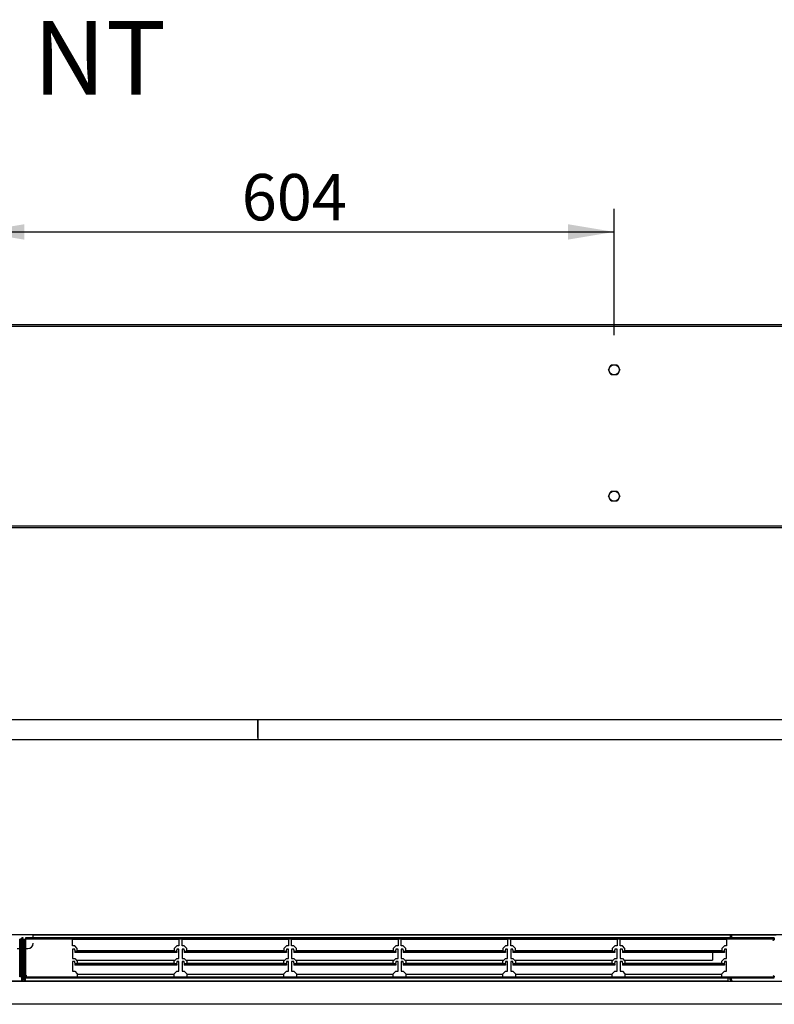
# Model space of a CAD drawing. Units: millimetres. Extents: x 7 to 248, y 24 to 203.
# Drawn here: x 140 to 212, y 109 to 203 of the extents above; entities that cross this region are included whole.
import ezdxf
from ezdxf.enums import TextEntityAlignment as Align

# ---------------------------------------------------------------- set-up
doc = ezdxf.new("R2010")
doc.units = ezdxf.units.MM
for name, color, linetype in [('5311280', 7, 'Continuous'), ('5332901', 7, 'Continuous'), ('5332902', 7, 'Continuous'), ('6021430', 7, 'Continuous'), ('6021435', 7, 'Continuous'), ('6021480', 7, 'Continuous'), ('6341214', 7, 'Continuous'), ('6721301', 7, 'Continuous'), ('6721400', 7, 'Continuous'), ('6791430', 7, 'Continuous'), ('6951330', 7, 'Continuous'), ('Default', 7, 'Continuous'), ('IMPELLOR', 7, 'Continuous')]:
    doc.layers.add(name, color=color, linetype=linetype)
doc.styles.add('SEACAD_Arial', font='ARIAL.TTF')
doc.styles.add('SEACAD_ArialB', font='ARIALBD.TTF')
doc.dimstyles.new('BIDDLE', dxfattribs={"dimtxt": 4.4, "dimasz": 4.4, "dimexe": 2.2, "dimexo": 3.3, "dimgap": 2.2, "dimtad": 1, "dimdec": 0, "dimlfac": 10, "dimdsep": 46, "dimtxsty": 'SEACAD_Arial', "dimblk1": '_SE_FILLED', "dimblk2": '_SE_FILLED', "dimsah": 1, "dimcen": 2.2, "dimadec": 0, "dimazin": 0, "dimtfac": 1, "dimtdec": 0, "dimtofl": 0, "dimtmove": 0, "dimatfit": 3, "dimfxl": 1, "dimtolj": 1, "dimarcsym": 0})

# ---------------------------------------------------------------- blocks, each defined once
blk = doc.blocks.new('SE')
at = {"layer": '5311280', "color": 7, "linetype": 'Continuous'}
for p, q in [((161.259, 136.072), (110.559, 136.072)), ((162.459, 136.072), (161.259, 136.072)), ((162.459, 134.408), (162.459, 136.072)), ((162.509, 134.408), (162.509, 136.072)), ((163.709, 136.072), (162.509, 136.072)), ((214.409, 136.072), (163.709, 136.072)), ((162.459, 134.408), (162.459, 134.167)), ((162.509, 134.167), (162.509, 134.408))]:
    blk.add_line(p, q, dxfattribs=at)
at = {"layer": '5332901', "color": 7, "linetype": 'Continuous'}
for p, q in [((140.284, 115.251), (140.284, 111.696)), ((140.284, 115.251), (140.406, 115.251)), ((211.511, 115.374), (140.406, 115.374)), ((140.406, 115.374), (140.406, 115.252)), ((211.511, 115.252), (140.406, 115.252)), ((140.406, 115.251), (140.406, 111.696)), ((144.882, 115.13), (144.882, 115.251)), ((144.882, 115.251), (154.982, 115.251)), ((144.882, 114.624), (144.882, 115.13)), ((154.982, 115.251), (154.982, 115.13)), ((154.982, 115.13), (154.982, 114.624)), ((155.282, 115.13), (155.282, 115.251)), ((155.282, 115.251), (165.382, 115.251)), ((155.282, 114.624), (155.282, 115.13)), ((165.382, 115.251), (165.382, 115.13)), ((165.382, 115.13), (165.382, 114.624)), ((165.682, 115.13), (165.682, 115.251)), ((165.682, 115.251), (175.782, 115.251)), ((165.682, 114.624), (165.682, 115.13)), ((175.782, 115.251), (175.782, 115.13)), ((175.782, 115.13), (175.782, 114.624)), ((176.082, 115.13), (176.082, 115.251)), ((176.082, 115.251), (186.182, 115.251)), ((176.082, 114.624), (176.082, 115.13)), ((186.182, 115.251), (186.182, 115.13)), ((186.182, 115.13), (186.182, 114.624)), ((186.482, 115.13), (186.482, 115.251)), ((186.482, 115.251), (196.582, 115.251)), ((186.482, 114.624), (186.482, 115.13)), ((196.582, 115.251), (196.582, 115.13)), ((196.582, 115.13), (196.582, 114.624)), ((196.882, 115.13), (196.882, 115.251)), ((196.882, 115.251), (206.982, 115.251)), ((196.882, 114.624), (196.882, 115.13)), ((206.982, 115.251), (206.982, 115.13)), ((206.982, 115.13), (206.982, 114.624)), ((211.511, 115.374), (211.511, 115.252)), ((145.082, 114.624), (144.882, 114.624)), ((144.882, 114.324), (144.882, 113.424)), ((145.082, 114.324), (144.882, 114.324)), ((145.332, 114.374), (145.082, 114.624)), ((145.082, 114.224), (145.082, 114.324)), ((145.082, 114.224), (145.082, 114.102)), ((145.332, 114.102), (145.082, 114.102)), ((145.082, 114.102), (145.082, 113.98)), ((145.332, 114.224), (145.332, 114.374)), ((145.332, 114.157), (145.332, 114.224)), ((154.532, 114.157), (145.332, 114.157)), ((154.532, 114.102), (145.332, 114.102)), ((145.332, 114.102), (145.332, 113.98)), ((154.782, 114.624), (154.532, 114.374)), ((154.532, 114.374), (154.532, 114.224)), ((154.532, 114.224), (154.532, 114.157)), ((154.782, 114.102), (154.532, 114.102)), ((154.532, 114.102), (154.532, 113.98)), ((154.982, 114.624), (154.782, 114.624)), ((154.782, 114.324), (154.782, 114.224)), ((154.982, 114.324), (154.782, 114.324)), ((154.782, 114.102), (154.782, 114.224)), ((154.782, 114.102), (154.782, 113.98)), ((154.982, 113.424), (154.982, 114.324)), ((155.482, 114.624), (155.282, 114.624)), ((155.282, 114.324), (155.282, 113.424)), ((155.482, 114.324), (155.282, 114.324)), ((155.732, 114.374), (155.482, 114.624)), ((155.482, 114.224), (155.482, 114.324)), ((155.482, 114.224), (155.482, 114.102)), ((155.732, 114.102), (155.482, 114.102)), ((155.482, 114.102), (155.482, 113.98)), ((155.732, 114.224), (155.732, 114.374)), ((155.732, 114.157), (155.732, 114.224)), ((164.932, 114.157), (155.732, 114.157)), ((164.932, 114.102), (155.732, 114.102)), ((155.732, 114.102), (155.732, 113.98)), ((165.182, 114.624), (164.932, 114.374)), ((164.932, 114.374), (164.932, 114.224)), ((164.932, 114.224), (164.932, 114.157)), ((165.182, 114.102), (164.932, 114.102)), ((164.932, 114.102), (164.932, 113.98)), ((165.382, 114.624), (165.182, 114.624)), ((165.182, 114.324), (165.182, 114.224)), ((165.382, 114.324), (165.182, 114.324)), ((165.182, 114.102), (165.182, 114.224)), ((165.182, 114.102), (165.182, 113.98)), ((165.382, 113.424), (165.382, 114.324)), ((165.882, 114.624), (165.682, 114.624)), ((165.682, 114.324), (165.682, 113.424)), ((165.882, 114.324), (165.682, 114.324)), ((166.132, 114.374), (165.882, 114.624)), ((165.882, 114.224), (165.882, 114.324)), ((165.882, 114.224), (165.882, 114.102)), ((166.132, 114.102), (165.882, 114.102)), ((165.882, 114.102), (165.882, 113.98)), ((166.132, 114.224), (166.132, 114.374)), ((166.132, 114.157), (166.132, 114.224)), ((175.332, 114.157), (166.132, 114.157)), ((175.332, 114.102), (166.132, 114.102)), ((166.132, 114.102), (166.132, 113.98)), ((175.582, 114.624), (175.332, 114.374)), ((175.332, 114.374), (175.332, 114.224)), ((175.332, 114.224), (175.332, 114.157)), ((175.582, 114.102), (175.332, 114.102)), ((175.332, 114.102), (175.332, 113.98)), ((175.782, 114.624), (175.582, 114.624)), ((175.582, 114.324), (175.582, 114.224)), ((175.782, 114.324), (175.582, 114.324)), ((175.582, 114.102), (175.582, 114.224)), ((175.582, 114.102), (175.582, 113.98)), ((175.782, 113.424), (175.782, 114.324)), ((176.282, 114.624), (176.082, 114.624)), ((176.082, 114.324), (176.082, 113.424)), ((176.282, 114.324), (176.082, 114.324)), ((176.532, 114.374), (176.282, 114.624)), ((176.282, 114.224), (176.282, 114.324)), ((176.282, 114.224), (176.282, 114.102)), ((176.532, 114.102), (176.282, 114.102)), ((176.282, 114.102), (176.282, 113.98)), ((176.532, 114.224), (176.532, 114.374)), ((176.532, 114.157), (176.532, 114.224)), ((185.732, 114.157), (176.532, 114.157)), ((185.732, 114.102), (176.532, 114.102)), ((176.532, 114.102), (176.532, 113.98)), ((185.982, 114.624), (185.732, 114.374)), ((185.732, 114.374), (185.732, 114.224)), ((185.732, 114.224), (185.732, 114.157)), ((185.982, 114.102), (185.732, 114.102)), ((185.732, 114.102), (185.732, 113.98)), ((186.182, 114.624), (185.982, 114.624)), ((185.982, 114.324), (185.982, 114.224)), ((186.182, 114.324), (185.982, 114.324)), ((185.982, 114.102), (185.982, 114.224)), ((185.982, 114.102), (185.982, 113.98)), ((186.182, 113.424), (186.182, 114.324)), ((186.682, 114.624), (186.482, 114.624)), ((186.482, 114.324), (186.482, 113.424)), ((186.682, 114.324), (186.482, 114.324)), ((186.932, 114.374), (186.682, 114.624)), ((186.682, 114.224), (186.682, 114.324)), ((186.682, 114.224), (186.682, 114.102)), ((186.932, 114.102), (186.682, 114.102)), ((186.682, 114.102), (186.682, 113.98)), ((186.932, 114.224), (186.932, 114.374)), ((186.932, 114.157), (186.932, 114.224)), ((196.132, 114.157), (186.932, 114.157)), ((196.132, 114.102), (186.932, 114.102)), ((186.932, 114.102), (186.932, 113.98)), ((196.382, 114.624), (196.132, 114.374)), ((196.132, 114.374), (196.132, 114.224)), ((196.132, 114.224), (196.132, 114.157)), ((196.382, 114.102), (196.132, 114.102)), ((196.132, 114.102), (196.132, 113.98)), ((196.582, 114.624), (196.382, 114.624)), ((196.382, 114.324), (196.382, 114.224)), ((196.582, 114.324), (196.382, 114.324)), ((196.382, 114.102), (196.382, 114.224)), ((196.382, 114.102), (196.382, 113.98)), ((196.582, 113.424), (196.582, 114.324)), ((197.082, 114.624), (196.882, 114.624)), ((196.882, 114.324), (196.882, 113.424)), ((197.082, 114.324), (196.882, 114.324)), ((197.332, 114.374), (197.082, 114.624)), ((197.082, 114.224), (197.082, 114.324)), ((197.082, 114.224), (197.082, 114.102)), ((197.332, 114.102), (197.082, 114.102)), ((197.082, 114.102), (197.082, 113.98)), ((197.332, 114.224), (197.332, 114.374)), ((197.332, 114.157), (197.332, 114.224)), ((206.532, 114.157), (197.332, 114.157)), ((206.532, 114.102), (197.332, 114.102)), ((197.332, 114.102), (197.332, 113.98)), ((206.782, 114.624), (206.532, 114.374)), ((206.532, 114.374), (206.532, 114.224)), ((206.532, 114.224), (206.532, 114.157)), ((206.782, 114.102), (206.532, 114.102)), ((206.532, 114.102), (206.532, 113.98)), ((206.982, 114.624), (206.782, 114.624)), ((206.782, 114.324), (206.782, 114.224)), ((206.982, 114.324), (206.782, 114.324)), ((206.782, 114.102), (206.782, 114.224)), ((206.782, 114.102), (206.782, 113.98)), ((206.982, 113.424), (206.982, 114.324)), ((144.882, 113.424), (145.082, 113.424)), ((144.882, 113.124), (144.882, 112.224)), ((145.082, 113.124), (144.882, 113.124)), ((145.332, 113.98), (145.082, 113.98)), ((145.082, 113.424), (145.332, 113.174)), ((145.082, 113.024), (145.082, 113.124)), ((154.532, 113.98), (145.332, 113.98)), ((145.332, 113.174), (145.332, 113.024)), ((154.782, 113.98), (154.532, 113.98)), ((154.532, 113.174), (154.782, 113.424)), ((154.532, 113.024), (154.532, 113.174)), ((154.782, 113.424), (154.982, 113.424)), ((154.782, 113.124), (154.782, 113.024)), ((154.982, 113.124), (154.782, 113.124)), ((154.982, 112.224), (154.982, 113.124)), ((155.282, 113.424), (155.482, 113.424)), ((155.282, 113.124), (155.282, 112.224)), ((155.482, 113.124), (155.282, 113.124)), ((155.732, 113.98), (155.482, 113.98)), ((155.482, 113.424), (155.732, 113.174)), ((155.482, 113.024), (155.482, 113.124)), ((164.932, 113.98), (155.732, 113.98)), ((155.732, 113.174), (155.732, 113.024)), ((165.182, 113.98), (164.932, 113.98)), ((164.932, 113.174), (165.182, 113.424)), ((164.932, 113.024), (164.932, 113.174)), ((165.182, 113.424), (165.382, 113.424)), ((165.182, 113.124), (165.182, 113.024)), ((165.382, 113.124), (165.182, 113.124)), ((165.382, 112.224), (165.382, 113.124)), ((165.682, 113.424), (165.882, 113.424)), ((165.682, 113.124), (165.682, 112.224)), ((165.882, 113.124), (165.682, 113.124)), ((166.132, 113.98), (165.882, 113.98)), ((165.882, 113.424), (166.132, 113.174)), ((165.882, 113.024), (165.882, 113.124)), ((175.332, 113.98), (166.132, 113.98)), ((166.132, 113.174), (166.132, 113.024)), ((175.582, 113.98), (175.332, 113.98)), ((175.332, 113.174), (175.582, 113.424)), ((175.332, 113.024), (175.332, 113.174)), ((175.582, 113.424), (175.782, 113.424)), ((175.582, 113.124), (175.582, 113.024)), ((175.782, 113.124), (175.582, 113.124)), ((175.782, 112.224), (175.782, 113.124)), ((176.082, 113.424), (176.282, 113.424)), ((176.082, 113.124), (176.082, 112.224)), ((176.282, 113.124), (176.082, 113.124)), ((176.532, 113.98), (176.282, 113.98)), ((176.282, 113.424), (176.532, 113.174)), ((176.282, 113.024), (176.282, 113.124)), ((185.732, 113.98), (176.532, 113.98)), ((176.532, 113.174), (176.532, 113.024)), ((185.982, 113.98), (185.732, 113.98)), ((185.732, 113.174), (185.982, 113.424)), ((185.732, 113.024), (185.732, 113.174)), ((185.982, 113.424), (186.182, 113.424)), ((185.982, 113.124), (185.982, 113.024)), ((186.182, 113.124), (185.982, 113.124)), ((186.182, 112.224), (186.182, 113.124)), ((186.482, 113.424), (186.682, 113.424)), ((186.482, 113.124), (186.482, 112.224)), ((186.682, 113.124), (186.482, 113.124)), ((186.932, 113.98), (186.682, 113.98)), ((186.682, 113.424), (186.932, 113.174)), ((186.682, 113.024), (186.682, 113.124)), ((196.132, 113.98), (186.932, 113.98)), ((186.932, 113.174), (186.932, 113.024)), ((196.382, 113.98), (196.132, 113.98)), ((196.132, 113.174), (196.382, 113.424)), ((196.132, 113.024), (196.132, 113.174)), ((196.382, 113.424), (196.582, 113.424)), ((196.382, 113.124), (196.382, 113.024)), ((196.582, 113.124), (196.382, 113.124)), ((196.582, 112.224), (196.582, 113.124)), ((196.882, 113.424), (197.082, 113.424)), ((196.882, 113.124), (196.882, 112.224)), ((197.082, 113.124), (196.882, 113.124)), ((197.332, 113.98), (197.082, 113.98)), ((197.082, 113.424), (197.332, 113.174)), ((197.082, 113.024), (197.082, 113.124)), ((206.532, 113.98), (197.332, 113.98)), ((197.332, 113.174), (197.332, 113.024)), ((206.782, 113.98), (206.532, 113.98)), ((206.532, 113.174), (206.782, 113.424)), ((206.532, 113.024), (206.532, 113.174)), ((206.782, 113.424), (206.982, 113.424)), ((206.782, 113.124), (206.782, 113.024)), ((206.982, 113.124), (206.782, 113.124)), ((206.982, 112.224), (206.982, 113.124)), ((144.882, 112.224), (145.082, 112.224)), ((145.082, 113.024), (145.082, 112.902)), ((145.332, 112.902), (145.082, 112.902)), ((145.082, 112.902), (145.082, 112.78)), ((145.332, 112.78), (145.082, 112.78)), ((145.082, 112.224), (145.332, 111.974)), ((145.332, 112.957), (145.332, 113.024)), ((154.532, 112.957), (145.332, 112.957)), ((154.532, 112.902), (145.332, 112.902)), ((145.332, 112.902), (145.332, 112.78)), ((154.532, 112.78), (145.332, 112.78)), ((154.532, 113.024), (154.532, 112.957)), ((154.782, 112.902), (154.532, 112.902)), ((154.532, 112.902), (154.532, 112.78)), ((154.782, 112.78), (154.532, 112.78)), ((154.532, 111.974), (154.782, 112.224)), ((154.782, 112.902), (154.782, 113.024)), ((154.782, 112.902), (154.782, 112.78)), ((154.782, 112.224), (154.982, 112.224)), ((155.282, 112.224), (155.482, 112.224)), ((155.482, 113.024), (155.482, 112.902)), ((155.732, 112.902), (155.482, 112.902)), ((155.482, 112.902), (155.482, 112.78)), ((155.732, 112.78), (155.482, 112.78)), ((155.482, 112.224), (155.732, 111.974)), ((155.732, 112.957), (155.732, 113.024)), ((164.932, 112.957), (155.732, 112.957)), ((164.932, 112.902), (155.732, 112.902)), ((155.732, 112.902), (155.732, 112.78)), ((164.932, 112.78), (155.732, 112.78)), ((164.932, 113.024), (164.932, 112.957)), ((165.182, 112.902), (164.932, 112.902)), ((164.932, 112.902), (164.932, 112.78)), ((165.182, 112.78), (164.932, 112.78)), ((164.932, 111.974), (165.182, 112.224)), ((165.182, 112.902), (165.182, 113.024)), ((165.182, 112.902), (165.182, 112.78)), ((165.182, 112.224), (165.382, 112.224)), ((165.682, 112.224), (165.882, 112.224)), ((165.882, 113.024), (165.882, 112.902)), ((166.132, 112.902), (165.882, 112.902)), ((165.882, 112.902), (165.882, 112.78)), ((166.132, 112.78), (165.882, 112.78)), ((165.882, 112.224), (166.132, 111.974)), ((166.132, 112.957), (166.132, 113.024)), ((175.332, 112.957), (166.132, 112.957)), ((175.332, 112.902), (166.132, 112.902)), ((166.132, 112.902), (166.132, 112.78)), ((175.332, 112.78), (166.132, 112.78)), ((175.332, 113.024), (175.332, 112.957)), ((175.582, 112.902), (175.332, 112.902)), ((175.332, 112.902), (175.332, 112.78)), ((175.582, 112.78), (175.332, 112.78)), ((175.332, 111.974), (175.582, 112.224)), ((175.582, 112.902), (175.582, 113.024)), ((175.582, 112.902), (175.582, 112.78)), ((175.582, 112.224), (175.782, 112.224)), ((176.082, 112.224), (176.282, 112.224)), ((176.282, 113.024), (176.282, 112.902)), ((176.532, 112.902), (176.282, 112.902)), ((176.282, 112.902), (176.282, 112.78)), ((176.532, 112.78), (176.282, 112.78)), ((176.282, 112.224), (176.532, 111.974)), ((176.532, 112.957), (176.532, 113.024)), ((185.732, 112.957), (176.532, 112.957)), ((185.732, 112.902), (176.532, 112.902)), ((176.532, 112.902), (176.532, 112.78)), ((185.732, 112.78), (176.532, 112.78)), ((185.732, 113.024), (185.732, 112.957)), ((185.982, 112.902), (185.732, 112.902)), ((185.732, 112.902), (185.732, 112.78)), ((185.982, 112.78), (185.732, 112.78)), ((185.732, 111.974), (185.982, 112.224)), ((185.982, 112.902), (185.982, 113.024)), ((185.982, 112.902), (185.982, 112.78)), ((185.982, 112.224), (186.182, 112.224)), ((186.482, 112.224), (186.682, 112.224)), ((186.682, 113.024), (186.682, 112.902)), ((186.932, 112.902), (186.682, 112.902)), ((186.682, 112.902), (186.682, 112.78)), ((186.932, 112.78), (186.682, 112.78)), ((186.682, 112.224), (186.932, 111.974)), ((186.932, 112.957), (186.932, 113.024)), ((196.132, 112.957), (186.932, 112.957)), ((196.132, 112.902), (186.932, 112.902)), ((186.932, 112.902), (186.932, 112.78)), ((196.132, 112.78), (186.932, 112.78)), ((196.132, 113.024), (196.132, 112.957)), ((196.382, 112.902), (196.132, 112.902)), ((196.132, 112.902), (196.132, 112.78)), ((196.382, 112.78), (196.132, 112.78)), ((196.132, 111.974), (196.382, 112.224)), ((196.382, 112.902), (196.382, 113.024)), ((196.382, 112.902), (196.382, 112.78)), ((196.382, 112.224), (196.582, 112.224)), ((196.882, 112.224), (197.082, 112.224)), ((197.082, 113.024), (197.082, 112.902)), ((197.332, 112.902), (197.082, 112.902)), ((197.082, 112.902), (197.082, 112.78)), ((197.332, 112.78), (197.082, 112.78)), ((197.082, 112.224), (197.332, 111.974)), ((197.332, 112.957), (197.332, 113.024)), ((206.532, 112.957), (197.332, 112.957)), ((206.532, 112.902), (197.332, 112.902)), ((197.332, 112.902), (197.332, 112.78)), ((206.532, 112.78), (197.332, 112.78)), ((206.532, 113.024), (206.532, 112.957)), ((206.782, 112.902), (206.532, 112.902)), ((206.532, 112.902), (206.532, 112.78)), ((206.782, 112.78), (206.532, 112.78)), ((206.532, 111.974), (206.782, 112.224)), ((206.782, 112.902), (206.782, 113.024)), ((206.782, 112.902), (206.782, 112.78)), ((206.782, 112.224), (206.982, 112.224)), ((140.284, 111.696), (140.406, 111.696)), ((140.406, 111.696), (211.511, 111.696)), ((140.406, 111.574), (140.406, 111.696)), ((140.406, 111.574), (211.511, 111.574)), ((145.332, 111.974), (145.332, 111.818)), ((145.332, 111.818), (145.332, 111.697)), ((145.332, 111.697), (154.532, 111.697)), ((154.532, 111.818), (154.532, 111.974)), ((154.532, 111.697), (154.532, 111.818)), ((155.732, 111.974), (155.732, 111.818)), ((155.732, 111.818), (155.732, 111.697)), ((155.732, 111.697), (164.932, 111.697)), ((164.932, 111.818), (164.932, 111.974)), ((164.932, 111.697), (164.932, 111.818)), ((166.132, 111.974), (166.132, 111.818)), ((166.132, 111.818), (166.132, 111.697)), ((166.132, 111.697), (175.332, 111.697)), ((175.332, 111.818), (175.332, 111.974)), ((175.332, 111.697), (175.332, 111.818)), ((176.532, 111.974), (176.532, 111.818)), ((176.532, 111.818), (176.532, 111.697)), ((176.532, 111.697), (185.732, 111.697)), ((185.732, 111.818), (185.732, 111.974)), ((185.732, 111.697), (185.732, 111.818)), ((186.932, 111.974), (186.932, 111.818)), ((186.932, 111.818), (186.932, 111.697)), ((186.932, 111.697), (196.132, 111.697)), ((196.132, 111.818), (196.132, 111.974)), ((196.132, 111.697), (196.132, 111.818)), ((197.332, 111.974), (197.332, 111.818)), ((197.332, 111.818), (197.332, 111.697)), ((197.332, 111.697), (206.532, 111.697)), ((206.532, 111.818), (206.532, 111.974)), ((206.532, 111.697), (206.532, 111.818)), ((211.511, 111.574), (211.511, 111.696))]:
    blk.add_line(p, q, dxfattribs=at)
for points in [[(211.39, 115.13), (211.4, 115.146), (211.41, 115.162), (211.43, 115.191), (211.44, 115.205), (211.461, 115.227), (211.471, 115.236), (211.491, 115.249), (211.501, 115.252), (211.511, 115.252)], [(211.512, 115.251), (211.512, 115.241), (211.509, 115.231), (211.496, 115.211), (211.487, 115.201), (211.465, 115.18), (211.451, 115.17), (211.422, 115.15), (211.406, 115.14), (211.39, 115.13)], [(140.406, 111.696), (140.406, 111.706), (140.409, 111.716), (140.421, 111.737), (140.43, 111.747), (140.453, 111.767), (140.466, 111.777), (140.496, 111.797), (140.512, 111.808), (140.528, 111.818)], [(140.406, 111.696), (140.416, 111.696), (140.426, 111.699), (140.447, 111.711), (140.457, 111.72), (140.477, 111.743), (140.487, 111.756), (140.507, 111.786), (140.518, 111.802), (140.528, 111.818)], [(211.39, 111.818), (211.4, 111.802), (211.41, 111.786), (211.43, 111.756), (211.44, 111.743), (211.461, 111.72), (211.471, 111.711), (211.491, 111.699), (211.501, 111.696), (211.511, 111.696)], [(211.39, 111.818), (211.406, 111.808), (211.422, 111.797), (211.451, 111.777), (211.465, 111.767), (211.487, 111.747), (211.496, 111.737), (211.509, 111.716), (211.512, 111.706), (211.512, 111.696)]]:
    blk.add_open_spline(points, degree=3, knots=[0, 0, 0, 0, 0.25, 0.25, 0.5, 0.5, 0.75, 0.75, 1, 1, 1, 1], dxfattribs=at)
at = {"layer": '5332902', "color": 7, "linetype": 'Continuous'}
for p, q in [((139.984, 115.251), (139.862, 115.251)), ((139.862, 111.696), (139.862, 115.251)), ((139.984, 111.696), (139.984, 115.251)), ((139.984, 111.696), (139.862, 111.696))]:
    blk.add_line(p, q, dxfattribs=at)
at = {"layer": '6021430', "color": 7, "linetype": 'Continuous'}
for p, q in [((162.509, 134.183), (162.459, 134.183)), ((56.484, 111.274), (215.334, 111.274)), ((215.334, 109.074), (56.484, 109.074))]:
    blk.add_line(p, q, dxfattribs=at)
at = {"layer": '6021435', "color": 7, "linetype": 'Continuous'}
for p, q in [((162.509, 134.183), (162.459, 134.183)), ((56.484, 111.274), (215.334, 111.274)), ((215.334, 109.074), (56.484, 109.074))]:
    blk.add_line(p, q, dxfattribs=at)
at = {"layer": '6021480', "color": 7, "linetype": 'Continuous'}
for p, q in [((162.509, 134.183), (162.459, 134.183)), ((56.484, 111.274), (215.334, 111.274)), ((215.334, 109.074), (56.484, 109.074))]:
    blk.add_line(p, q, dxfattribs=at)
at = {"layer": '6341214', "color": 7, "linetype": 'Continuous'}
for p, q in [((140.072, 111.374), (140.072, 115.374)), ((140.194, 115.374), (140.072, 115.374)), ((140.194, 111.374), (140.194, 115.374)), ((140.194, 111.374), (140.072, 111.374))]:
    blk.add_line(p, q, dxfattribs=at)
at = {"layer": '6721301', "color": 7, "linetype": 'Continuous'}
for p, q in [((207.334, 115.673), (207.334, 115.374)), ((207.454, 115.673), (207.454, 115.374)), ((207.455, 115.673), (207.455, 115.374)), ((207.334, 111.574), (207.334, 111.515)), ((207.454, 111.515), (207.334, 111.515)), ((207.334, 111.405), (207.334, 111.515)), ((207.454, 111.574), (207.454, 111.515)), ((207.454, 111.405), (207.454, 111.515)), ((207.455, 111.574), (207.455, 111.515)), ((207.574, 111.285), (209.334, 111.285)), ((209.334, 111.285), (209.334, 111.274))]:
    blk.add_line(p, q, dxfattribs=at)
for radius, end in [(0.24, 213.08163), (0.12, 270)]:
    blk.add_arc((207.574, 111.405), radius, 180, end, dxfattribs=at)
at = {"layer": '6721400', "color": 7, "linetype": 'Continuous'}
for p, q in [((140.238, 111.465), (140.238, 114.365)), ((138.36, 111.287), (140.116, 111.287)), ((140.36, 111.465), (140.238, 111.465)), ((140.238, 111.465), (140.238, 111.409)), ((140.36, 111.465), (140.36, 111.696)), ((140.36, 111.465), (140.36, 111.409))]:
    blk.add_line(p, q, dxfattribs=at)
for radius, start in [(0.122, 270), (0.244, 326.40776)]:
    blk.add_arc((140.116, 111.409), radius, start, 0, dxfattribs=at)
at = {"layer": '6791430', "color": 7, "linetype": 'Continuous'}
for p, q in [((215.334, 134.167), (56.484, 134.167)), ((215.334, 115.674), (56.484, 115.674)), ((141.134, 115.583), (141.134, 115.673)), ((141.134, 115.673), (211.684, 115.673)), ((141.134, 115.374), (141.134, 115.583)), ((139.634, 114.365), (139.862, 114.365)), ((139.984, 114.365), (140.072, 114.365)), ((140.194, 114.365), (140.284, 114.365)), ((140.406, 114.365), (140.634, 114.365))]:
    blk.add_line(p, q, dxfattribs=at)
blk.add_arc((140.634, 114.865), 0.5, 270, 0, dxfattribs=at)
at = {"layer": '6951330', "color": 7, "linetype": 'Continuous'}
for p, q in [((140.388, 111.696), (140.388, 111.285)), ((140.388, 111.285), (140.388, 111.274)), ((207.088, 111.285), (140.388, 111.285)), ((154.532, 111.892), (145.332, 111.892)), ((164.932, 111.892), (155.732, 111.892)), ((175.332, 111.892), (166.132, 111.892)), ((185.732, 111.892), (176.532, 111.892)), ((196.132, 111.892), (186.932, 111.892)), ((206.532, 111.892), (197.332, 111.892)), ((207.088, 111.574), (207.088, 111.285)), ((207.088, 111.285), (207.088, 111.274))]:
    blk.add_line(p, q, dxfattribs=at)
at = {"layer": 'IMPELLOR', "color": 7, "linetype": 'Continuous'}
for p, q in [((145.242, 113.265), (154.623, 113.265)), ((155.642, 113.265), (165.023, 113.265)), ((166.042, 113.265), (175.423, 113.265)), ((176.442, 113.265), (185.823, 113.265)), ((186.842, 113.265), (196.223, 113.265)), ((197.242, 113.265), (205.634, 113.265)), ((205.634, 113.98), (205.634, 113.265))]:
    blk.add_line(p, q, dxfattribs=at)
blk = doc.blocks.new('SE3')
at = {"layer": '6021430', "color": 7, "linetype": 'Continuous'}
for p, q in [((56.484, 173.614), (215.334, 173.614)), ((215.334, 173.432), (56.484, 173.432)), ((56.484, 154.496), (215.334, 154.496)), ((215.334, 154.314), (56.484, 154.314))]:
    blk.add_line(p, q, dxfattribs=at)
for centre in [(196.309, 169.314), (196.309, 157.314)]:
    blk.add_circle(centre, 0.48, dxfattribs=at)
at = {"layer": '6021435', "color": 7, "linetype": 'Continuous'}
for p, q in [((56.484, 173.614), (215.334, 173.614)), ((215.334, 173.432), (56.484, 173.432)), ((195.757, 169.314), (196.033, 169.792)), ((196.033, 168.837), (195.757, 169.314)), ((196.033, 169.792), (196.584, 169.792)), ((196.584, 169.792), (196.86, 169.314)), ((196.86, 169.314), (196.584, 168.837)), ((196.584, 168.837), (196.033, 168.837)), ((195.757, 157.314), (196.033, 157.792)), ((196.033, 156.837), (195.757, 157.314)), ((196.033, 157.792), (196.584, 157.792)), ((196.584, 157.792), (196.86, 157.314)), ((196.86, 157.314), (196.584, 156.837)), ((196.584, 156.837), (196.033, 156.837)), ((56.484, 154.496), (215.334, 154.496)), ((215.334, 154.314), (56.484, 154.314))]:
    blk.add_line(p, q, dxfattribs=at)
at = {"layer": '6021480', "color": 7, "linetype": 'Continuous'}
for p, q in [((56.484, 173.614), (215.334, 173.614)), ((215.334, 173.432), (56.484, 173.432)), ((56.484, 154.496), (215.334, 154.496)), ((215.334, 154.314), (56.484, 154.314))]:
    blk.add_line(p, q, dxfattribs=at)
for centre in [(196.309, 169.314), (196.309, 157.314)]:
    blk.add_circle(centre, 0.48, dxfattribs=at)
blk = doc.blocks.new('DMBLK12')
at = {"layer": 'Default', "linetype": 'Continuous'}
for points in [[(140.309, 183.136), (135.909, 182.402), (140.309, 181.669)], [(191.909, 183.136), (191.909, 181.669), (196.309, 182.402)]]:
    blk.add_hatch(color=7, dxfattribs=at).paths.add_polyline_path(points)
at = {"layer": 'Default', "color": 7, "linetype": 'Continuous'}
for p, q in [((135.909, 172.614), (135.909, 184.602)), ((196.309, 172.614), (196.309, 184.602)), ((135.909, 182.402), (196.309, 182.402))]:
    blk.add_line(p, q, dxfattribs=at)
at = {"layer": 'Default', "color": 7, "linetype": 'Continuous', "style": 'SEACAD_Arial'}
blk.add_text('604', height=4.4, dxfattribs=at).set_placement((160.943, 187.902), align=Align.TOP_LEFT)
blk = doc.blocks.new('_SE_FILLED')
at = {"color": 0}
blk.add_line((0, 0), (-1, 0), dxfattribs=at)
blk.add_solid([(0, 0), (-1, -0.1665), (-1, 0.1665), (0, 0)], dxfattribs=at)

msp = doc.modelspace()

# ---------------------------------------------------------------- block references
at = {"layer": 'Default'}
for name in ['SE3', 'SE']:
    msp.add_blockref(name, (0, 0), dxfattribs=at)

# ---------------------------------------------------------------- texts
at = {"layer": 'Default', "color": 7, "linetype": 'Continuous', "style": 'SEACAD_ArialB'}
msp.add_text('%%uC1500 NT', height=7, dxfattribs=at).set_placement((111.703, 202.428), align=Align.TOP_LEFT)

# ---------------------------------------------------------------- dimensions: what is measured, and where the dimension line sits
at = {"layer": 'Default', "color": 7, "linetype": 'Continuous'}
dim = msp.add_linear_dim(base=(135.909, 182.402), p1=(135.909, 169.314), p2=(196.309, 169.314), angle=0, text='\\A1;<>', dimstyle='BIDDLE', override={"dimdec": 1, "dimtdec": 1}, dxfattribs=at)
dim.commit()
dim.dimension.update_dxf_attribs({"geometry": 'DMBLK12', "text_midpoint": (166.109, 182.402), "dimtype": 161})

doc.saveas('drawing.dxf')
